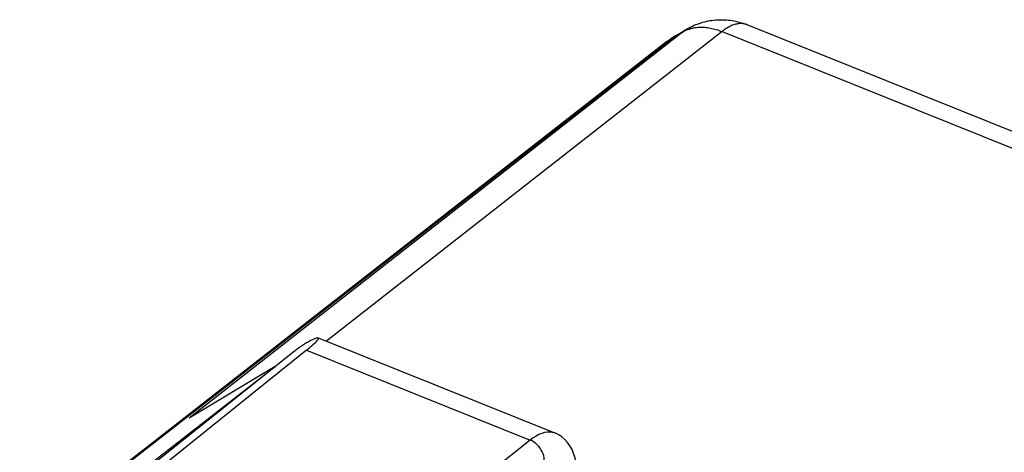
# Model space of a CAD drawing. Units: inches. Extents: x 86.9 to 123.7, y 120.9 to 176.5.
# Drawn here: x 96.8 to 111.2, y 170.2 to 176.5 of the extents above; entities that cross this region are included whole.
import ezdxf

# ---------------------------------------------------------------- set-up
doc = ezdxf.new("R2010")
doc.units = ezdxf.units.IN
doc.header["$MEASUREMENT"] = 0
for name, color, linetype in [('ASSI', 7, 'Continuous'), ('DRAFT', 7, 'Continuous'), ('RACCORDO', 7, 'Continuous')]:
    doc.layers.add(name, color=color, linetype=linetype)

# ---------------------------------------------------------------- blocks, each defined once
blk = doc.blocks.new('block 38')
at = {"layer": 'ASSI', "color": 7, "lineweight": 25, "true_color": 0xffffff}
blk.add_lwpolyline([(101.014, 171.665), (95.311, 167.084)], dxfattribs=at)
blk = doc.blocks.new('block 64')
at = {"layer": 'ASSI', "color": 7, "lineweight": 25, "true_color": 0xffffff}
blk.add_lwpolyline([(104.28, 170.353), (102.438, 168.891)], dxfattribs=at)
blk = doc.blocks.new('block 231')
at = {"layer": 'ASSI', "color": 7, "lineweight": 25, "true_color": 0xffffff}
blk.add_lwpolyline([(104.482, 170.068), (104.48, 170.095), (104.475, 170.124), (104.466, 170.152), (104.455, 170.181), (104.44, 170.209), (104.422, 170.236), (104.403, 170.262), (104.381, 170.285), (104.357, 170.307), (104.332, 170.325), (104.306, 170.341), (104.28, 170.353)], dxfattribs=at)
blk = doc.blocks.new('block 232')
at = {"layer": 'ASSI', "color": 7, "lineweight": 25, "true_color": 0xffffff}
blk.add_lwpolyline([(104.96, 169.887), (104.956, 169.961), (104.946, 170.031), (104.932, 170.097), (104.912, 170.16), (104.888, 170.217), (104.858, 170.271), (104.824, 170.319), (104.785, 170.362), (104.741, 170.399), (104.695, 170.429), (104.645, 170.453)], dxfattribs=at)
blk = doc.blocks.new('block 506')
at = {"layer": 'ASSI', "color": 7, "lineweight": 25, "true_color": 0xffffff}
blk.add_lwpolyline([(104.645, 170.453), (104.634, 170.457), (104.6, 170.466), (104.564, 170.47), (104.526, 170.468), (104.487, 170.462), (104.447, 170.45), (104.406, 170.433), (104.364, 170.411), (104.322, 170.385), (104.28, 170.353)], dxfattribs=at)
blk = doc.blocks.new('block 508')
at = {"layer": 'ASSI', "color": 7, "lineweight": 25, "true_color": 0xffffff}
blk.add_lwpolyline([(101.014, 171.665), (104.28, 170.353)], dxfattribs=at)
blk = doc.blocks.new('block 510')
at = {"layer": 'ASSI', "color": 7, "lineweight": 25, "true_color": 0xffffff}
blk.add_lwpolyline([(101.185, 171.842), (104.645, 170.453)], dxfattribs=at)
blk = doc.blocks.new('block 552')
at = {"layer": 'RACCORDO', "color": 7, "lineweight": 25, "true_color": 0xffffff}
blk.add_lwpolyline([(106.553, 176.339), (106.547, 176.335), (106.53, 176.324), (106.514, 176.313), (106.498, 176.301)], dxfattribs=at)
blk = doc.blocks.new('block 553')
at = {"layer": 'RACCORDO', "color": 7, "lineweight": 25, "true_color": 0xffffff}
blk.add_lwpolyline([(106.408, 176.252), (106.396, 176.244), (106.377, 176.233), (106.358, 176.221)], dxfattribs=at)
blk = doc.blocks.new('block 554')
at = {"layer": 'RACCORDO', "color": 7, "lineweight": 25, "true_color": 0xffffff}
blk.add_lwpolyline([(106.408, 176.252), (106.553, 176.339)], dxfattribs=at)
blk = doc.blocks.new('block 555')
at = {"layer": 'RACCORDO', "color": 7, "lineweight": 25, "true_color": 0xffffff}
blk.add_lwpolyline([(106.352, 176.214), (106.498, 176.301)], dxfattribs=at)
blk = doc.blocks.new('block 556')
at = {"layer": 'RACCORDO', "color": 7, "lineweight": 25, "true_color": 0xffffff}
blk.add_lwpolyline([(106.553, 176.339), (106.574, 176.351), (106.598, 176.364), (106.622, 176.376), (106.646, 176.388), (106.67, 176.399), (106.695, 176.409), (106.719, 176.418), (106.744, 176.427), (106.77, 176.436), (106.795, 176.443), (106.821, 176.45), (106.847, 176.456), (106.873, 176.462), (106.899, 176.467), (106.926, 176.471), (106.953, 176.474), (106.979, 176.477), (107.006, 176.479), (107.033, 176.48), (107.061, 176.481), (107.088, 176.481), (107.115, 176.48), (107.142, 176.478), (107.169, 176.475), (107.197, 176.472), (107.224, 176.468), (107.251, 176.464), (107.278, 176.458), (107.304, 176.452), (107.331, 176.445), (107.358, 176.437), (107.384, 176.429), (107.411, 176.42), (107.437, 176.41)], dxfattribs=at)
blk = doc.blocks.new('block 557')
at = {"layer": 'RACCORDO', "color": 7, "lineweight": 25, "true_color": 0xffffff}
blk.add_lwpolyline([(106.498, 176.301), (106.513, 176.31), (106.529, 176.318), (106.545, 176.326), (106.562, 176.333), (106.579, 176.339), (106.596, 176.345), (106.614, 176.351), (106.631, 176.355), (106.65, 176.36), (106.668, 176.363), (106.687, 176.366), (106.706, 176.369), (106.725, 176.37), (106.745, 176.372), (106.764, 176.372), (106.784, 176.372), (106.804, 176.371), (106.825, 176.37), (106.845, 176.368), (106.866, 176.366), (106.886, 176.363), (106.907, 176.359), (106.928, 176.355), (106.949, 176.35), (106.97, 176.344), (106.992, 176.338), (107.013, 176.331), (107.034, 176.324), (107.056, 176.316), (107.077, 176.308)], dxfattribs=at)
blk = doc.blocks.new('block 558')
at = {"layer": 'RACCORDO', "color": 7, "lineweight": 25, "true_color": 0xffffff}
blk.add_lwpolyline([(101.075, 171.803), (101.065, 171.798), (101.054, 171.792), (101.042, 171.785), (101.029, 171.778), (101.015, 171.769), (101.001, 171.761), (100.987, 171.751), (100.972, 171.742), (100.957, 171.732), (100.943, 171.722), (100.928, 171.712), (100.913, 171.702), (100.899, 171.692), (100.885, 171.682), (100.872, 171.672), (100.86, 171.663), (100.848, 171.654), (100.837, 171.645)], dxfattribs=at)
blk = doc.blocks.new('block 559')
at = {"layer": 'RACCORDO', "color": 7, "lineweight": 25, "true_color": 0xffffff}
blk.add_lwpolyline([(100.837, 171.645), (95.178, 167.138)], dxfattribs=at)
blk = doc.blocks.new('block 560')
at = {"layer": 'RACCORDO', "color": 7, "lineweight": 25, "true_color": 0xffffff}
blk.add_lwpolyline([(106.498, 176.301), (99.302, 170.673)], dxfattribs=at)
blk = doc.blocks.new('block 561')
at = {"layer": 'RACCORDO', "color": 7, "lineweight": 25, "true_color": 0xffffff}
blk.add_lwpolyline([(94.867, 167.262), (106.352, 176.214)], dxfattribs=at)
blk = doc.blocks.new('block 562')
at = {"layer": 'RACCORDO', "color": 7, "lineweight": 25, "true_color": 0xffffff}
blk.add_lwpolyline([(106.261, 176.151), (106.267, 176.156)], dxfattribs=at)
blk = doc.blocks.new('block 563')
at = {"layer": 'RACCORDO', "color": 7, "lineweight": 25, "true_color": 0xffffff}
blk.add_lwpolyline([(106.279, 176.165), (106.303, 176.182), (106.327, 176.198), (106.352, 176.214)], dxfattribs=at)
blk = doc.blocks.new('block 564')
at = {"layer": 'RACCORDO', "color": 7, "lineweight": 25, "true_color": 0xffffff}
blk.add_lwpolyline([(106.358, 176.221), (106.339, 176.208), (106.321, 176.196), (106.303, 176.183), (106.285, 176.169), (106.267, 176.156), (94.86, 167.265)], dxfattribs=at)
blk = doc.blocks.new('block 565')
at = {"layer": 'RACCORDO', "color": 7, "lineweight": 25, "true_color": 0xffffff}
blk.add_lwpolyline([(106.402, 176.248), (106.385, 176.237), (106.368, 176.226), (106.352, 176.214)], dxfattribs=at)
blk = doc.blocks.new('block 566')
at = {"layer": 'RACCORDO', "color": 7, "lineweight": 25, "true_color": 0xffffff}
blk.add_lwpolyline([(100.557, 171.424), (99.302, 170.673)], dxfattribs=at)
blk = doc.blocks.new('block 570')
at = {"layer": 'RACCORDO', "color": 7, "lineweight": 25, "true_color": 0xffffff}
blk.add_lwpolyline([(101.014, 171.665), (101.04, 171.685), (101.064, 171.705), (101.085, 171.723), (101.106, 171.741), (101.124, 171.757), (101.14, 171.772), (101.154, 171.786), (101.167, 171.799), (101.176, 171.81), (101.184, 171.82), (101.189, 171.828), (101.191, 171.834), (101.19, 171.839), (101.187, 171.842)], dxfattribs=at)
blk = doc.blocks.new('block 571')
at = {"layer": 'RACCORDO', "color": 7, "lineweight": 25, "true_color": 0xffffff}
blk.add_lwpolyline([(107.077, 176.308), (101.305, 171.794)], dxfattribs=at)
blk = doc.blocks.new('block 720')
at = {"layer": 'RACCORDO', "color": 7, "lineweight": 25, "true_color": 0xffffff}
blk.add_lwpolyline([(101.187, 171.842), (101.181, 171.843), (101.171, 171.841), (101.159, 171.838), (101.143, 171.833), (101.124, 171.825), (101.101, 171.815), (101.075, 171.803)], dxfattribs=at)
blk = doc.blocks.new('block 721')
at = {"layer": 'RACCORDO', "color": 7, "lineweight": 25, "true_color": 0xffffff}
blk.add_lwpolyline([(107.077, 176.308), (122.294, 170.196)], dxfattribs=at)
blk = doc.blocks.new('block 726')
at = {"layer": 'RACCORDO', "color": 7, "lineweight": 25, "true_color": 0xffffff}
blk.add_lwpolyline([(107.44, 176.409), (107.436, 176.41), (107.424, 176.414), (107.411, 176.418), (107.399, 176.421), (107.386, 176.423), (107.373, 176.424), (107.359, 176.425), (107.346, 176.425), (107.332, 176.424), (107.318, 176.423), (107.304, 176.421), (107.29, 176.418), (107.275, 176.415), (107.261, 176.41), (107.246, 176.406), (107.231, 176.4), (107.216, 176.394), (107.201, 176.387), (107.185, 176.379), (107.17, 176.371), (107.155, 176.362), (107.139, 176.353), (107.124, 176.342), (107.108, 176.332), (107.093, 176.32), (107.077, 176.308)], dxfattribs=at)
blk = doc.blocks.new('block 727')
at = {"layer": 'RACCORDO', "color": 7, "lineweight": 25, "true_color": 0xffffff}
blk.add_lwpolyline([(107.437, 176.41), (122.657, 170.297)], dxfattribs=at)
blk = doc.blocks.new('block 736')
at = {"layer": 'DRAFT', "color": 7, "lineweight": 25, "true_color": 0xffffff}
blk.add_lwpolyline([(95.09, 167.173), (100.557, 171.424)], dxfattribs=at)
blk = doc.blocks.new('block 742')
at = {"layer": 'DRAFT', "color": 7, "lineweight": 25, "true_color": 0xffffff}
blk.add_lwpolyline([(100.557, 171.424), (100.559, 171.424)], dxfattribs=at)

msp = doc.modelspace()

# ---------------------------------------------------------------- block references
at = {"layer": 'ASSI'}
for name in ['block 510', 'block 38', 'block 508', 'block 64', 'block 506', 'block 231', 'block 232']:
    msp.add_blockref(name, (0, 0), dxfattribs=at)
at = {"layer": 'DRAFT'}
for name in ['block 736', 'block 742']:
    msp.add_blockref(name, (0, 0), dxfattribs=at)
at = {"layer": 'RACCORDO'}
for name in ['block 556', 'block 726', 'block 727', 'block 560', 'block 571', 'block 555', 'block 565', 'block 553', 'block 554', 'block 557', 'block 552', 'block 721', 'block 564', 'block 561', 'block 562', 'block 563', 'block 558', 'block 570', 'block 720', 'block 559', 'block 566']:
    msp.add_blockref(name, (0, 0), dxfattribs=at)

doc.saveas('drawing.dxf')
